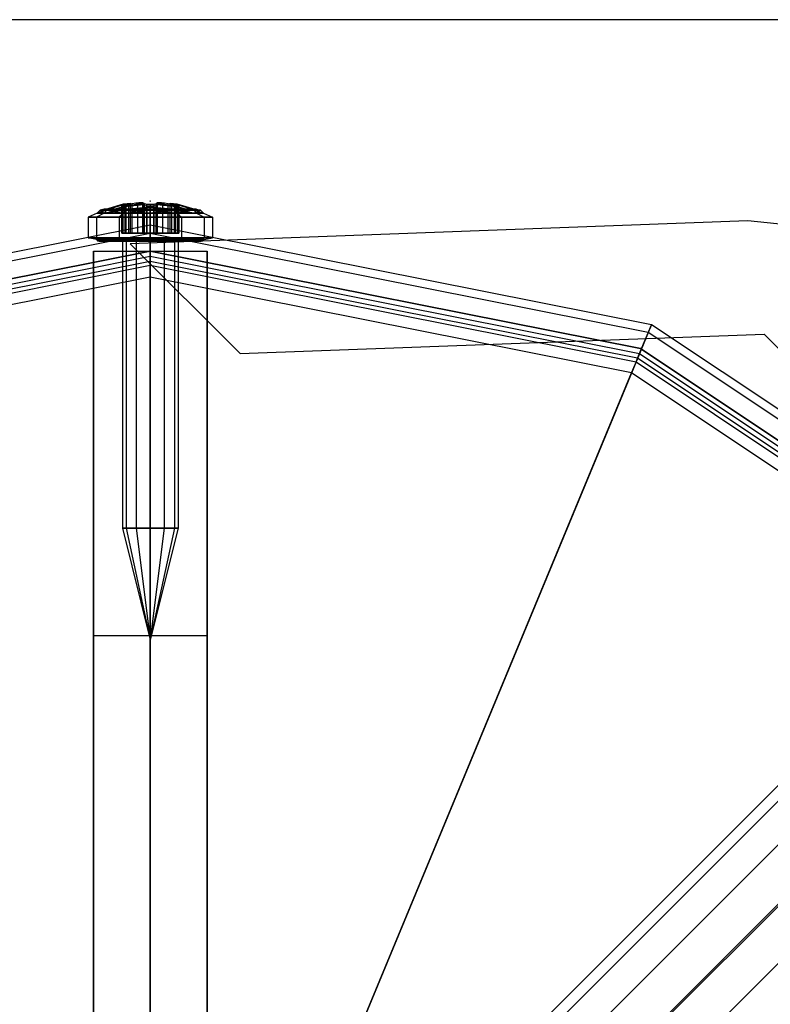
# Model space of a CAD drawing. Extents: x -3650 to 3650, y -3650 to 3650.
# Drawn here: x -1369 to -1316, y -1303 to -1234 of the extents above; entities that cross this region are included whole.
import ezdxf

# ---------------------------------------------------------------- set-up
doc = ezdxf.new("R2010")
doc.units = 0

msp = doc.modelspace()

# ---------------------------------------------------------------- linework, layer by layer
at = {"color": 0}
for p, q in [((-1253.75, -1233.75, -300), (-1466.25, -1233.75, -300)), ((-1363.233869, -1247.061652, 2177.068867), (-1363.524252, -1247.136733, 2177.068867)), ((-1362.800613, -1247.061652, 2175.627686), (-1363.233869, -1247.061652, 2177.068867)), ((-1363.233869, -1247.061652, 2177.068867), (-1362.800613, -1247.061652, 2178.510048)), ((-1363.121942, -1247.061652, 2177.068867), (-1361.873628, -1246.683357, 2177.068867)), ((-1362.963399, -1247.061652, 2176.22984), (-1363.121942, -1247.061652, 2177.068867)), ((-1363.121942, -1247.061652, 2177.068867), (-1362.963399, -1247.061652, 2177.907893)), ((-1362.800613, -1247.061652, 2178.510048), (-1363.052092, -1247.136733, 2178.639457)), ((-1363.052092, -1247.136733, 2175.498276), (-1362.800613, -1247.061652, 2175.627686)), ((-1362.963399, -1247.061652, 2177.907893), (-1361.915517, -1246.744097, 2177.907893)), ((-1362.963399, -1247.061652, 2176.22984), (-1361.952686, -1246.755361, 2176.22984)), ((-1362.489295, -1247.061652, 2175.398893), (-1362.963399, -1247.061652, 2176.22984)), ((-1362.963399, -1247.061652, 2177.907893), (-1362.489295, -1247.061652, 2178.73884)), ((-1362.15721, -1247.061652, 2175.054218), (-1362.800613, -1247.061652, 2175.627686)), ((-1362.800613, -1247.061652, 2178.510048), (-1362.15721, -1247.061652, 2179.083515)), ((-1361.837627, -1246.864167, 2175.398893), (-1362.489295, -1247.061652, 2175.398893)), ((-1362.489295, -1247.061652, 2178.73884), (-1361.837627, -1246.864167, 2178.73884)), ((-1362.15721, -1247.061652, 2175.054218), (-1362.489295, -1247.061652, 2175.398893)), ((-1362.489295, -1247.061652, 2178.73884), (-1362.15721, -1247.061652, 2179.083515)), ((-1361.798306, -1247.061652, 2174.681706), (-1362.15721, -1247.061652, 2175.054218)), ((-1362.15721, -1247.061652, 2179.083515), (-1361.798306, -1247.061652, 2179.456027)), ((-1362.15721, -1247.061652, 2179.083515), (-1361.701016, -1247.061652, 2179.490123)), ((-1361.701016, -1247.061652, 2174.64761), (-1362.15721, -1247.061652, 2175.054218)), ((-1362.002604, -1246.756336, 2177.660746), (-1361.913819, -1246.717063, 2177.44479)), ((-1361.943277, -1246.751175, 2177.884584), (-1362.002604, -1246.756336, 2177.660746)), ((-1361.952686, -1246.755361, 2176.22984), (-1362.002604, -1246.791482, 2176.108422)), ((-1362.002604, -1248.7429, 2177.660746), (-1362.002604, -1246.756336, 2177.660746)), ((-1362.002604, -1246.791482, 2176.108422), (-1361.943277, -1246.812206, 2175.884584)), ((-1362.002604, -1246.791482, 2176.108422), (-1362.002604, -1248.7429, 2176.108422)), ((-1361.913819, -1246.738169, 2176.324379), (-1361.952686, -1246.755361, 2176.22984)), ((-1361.915517, -1246.744097, 2177.907893), (-1361.943277, -1246.751175, 2177.884584)), ((-1361.943277, -1246.751175, 2177.884584), (-1361.943277, -1248.7429, 2177.884584)), ((-1361.943277, -1246.812206, 2175.884584), (-1361.850878, -1246.79762, 2175.806999)), ((-1361.943277, -1246.812206, 2175.884584), (-1361.943277, -1248.7429, 2175.884584)), ((-1361.86318, -1246.735835, 2177.95184), (-1361.915517, -1246.744097, 2177.907893)), ((-1361.913819, -1246.717063, 2177.44479), (-1361.869897, -1246.702097, 2177.415866)), ((-1361.913819, -1248.7429, 2177.44479), (-1361.913819, -1246.717063, 2177.44479)), ((-1361.865962, -1246.721861, 2176.355894), (-1361.913819, -1246.738169, 2176.324379)), ((-1361.913819, -1248.7429, 2176.324379), (-1361.913819, -1246.738169, 2176.324379)), ((-1361.873628, -1246.683357, 2177.068867), (-1361.391727, -1246.635942, 2177.068867)), ((-1361.873628, -1246.683357, 2177.068867), (-1361.865962, -1246.721861, 2176.355894)), ((-1361.869897, -1246.702097, 2177.415866), (-1361.873628, -1246.683357, 2177.068867)), ((-1361.869897, -1246.702097, 2177.415866), (-1361.706274, -1246.680065, 2177.308115)), ((-1361.706274, -1246.700359, 2176.461054), (-1361.865962, -1246.721861, 2176.355894)), ((-1361.837627, -1246.864167, 2178.73884), (-1361.86318, -1246.735835, 2177.95184)), ((-1361.755451, -1246.740275, 2178.042298), (-1361.86318, -1246.735835, 2177.95184)), ((-1361.850878, -1246.79762, 2175.806999), (-1361.837627, -1246.864167, 2175.398893)), ((-1361.850878, -1246.79762, 2175.806999), (-1361.755451, -1246.801552, 2175.726871)), ((-1360.321779, -1246.715018, 2178.73884), (-1361.837627, -1246.864167, 2178.73884)), ((-1361.837627, -1246.864167, 2175.398893), (-1360.450568, -1246.72769, 2175.398893)), ((-1361.798306, -1247.061652, 2174.681706), (-1361.837627, -1246.864167, 2175.398893)), ((-1361.837627, -1246.864167, 2178.73884), (-1361.798306, -1247.061652, 2179.456027)), ((-1361.701016, -1247.061652, 2174.64761), (-1361.798306, -1247.061652, 2174.681706)), ((-1361.798306, -1247.061652, 2179.456027), (-1361.701016, -1247.061652, 2179.490123)), ((-1361.762126, -1247.136733, 2179.789209), (-1361.616935, -1247.061652, 2179.565065)), ((-1361.616935, -1247.061652, 2174.572668), (-1361.762126, -1247.136733, 2174.348524)), ((-1361.501227, -1246.721819, 2178.081743), (-1361.755451, -1246.740275, 2178.042298)), ((-1361.755451, -1246.740275, 2178.042298), (-1361.755451, -1248.7429, 2178.042298)), ((-1361.755451, -1246.801552, 2175.726871), (-1361.501227, -1246.783097, 2175.687425)), ((-1361.755451, -1248.7429, 2175.726871), (-1361.755451, -1246.801552, 2175.726871)), ((-1361.706274, -1246.680065, 2177.308115), (-1361.391727, -1246.635942, 2177.068867)), ((-1361.391727, -1246.656236, 2176.700302), (-1361.706274, -1246.700359, 2176.461054)), ((-1361.706274, -1248.7429, 2177.308115), (-1361.706274, -1246.680065, 2177.308115)), ((-1361.706274, -1248.7429, 2176.461054), (-1361.706274, -1246.700359, 2176.461054)), ((-1361.519597, -1247.061652, 2174.58403), (-1361.701016, -1247.061652, 2174.64761)), ((-1361.701016, -1247.061652, 2179.490123), (-1361.519597, -1247.061652, 2179.553703)), ((-1361.616935, -1247.061652, 2174.572668), (-1361.701016, -1247.061652, 2174.64761)), ((-1361.701016, -1247.061652, 2179.490123), (-1361.616935, -1247.061652, 2179.565065)), ((-1360, -1247.061652, 2174.186505), (-1361.616935, -1247.061652, 2174.572668)), ((-1361.616935, -1247.061652, 2179.565065), (-1360, -1247.061652, 2179.951228)), ((-1360, -1246.912134, 2174.58403), (-1361.519597, -1247.061652, 2174.58403)), ((-1361.519597, -1247.061652, 2179.553703), (-1360, -1246.912134, 2179.553703)), ((-1360, -1247.061652, 2174.211204), (-1361.519597, -1247.061652, 2174.58403)), ((-1361.519597, -1247.061652, 2179.553703), (-1360, -1247.061652, 2179.926529)), ((-1361.264656, -1246.683269, 2177.989879), (-1361.501227, -1246.721819, 2178.081743)), ((-1361.501227, -1248.7429, 2178.081743), (-1361.501227, -1246.721819, 2178.081743)), ((-1361.501227, -1246.783097, 2175.687425), (-1361.264656, -1246.744546, 2175.77929)), ((-1361.501227, -1248.7429, 2175.687425), (-1361.501227, -1246.783097, 2175.687425)), ((-1361.391727, -1246.635942, 2177.068867), (-1361.391727, -1246.656236, 2176.700302)), ((-1361.391727, -1248.7429, 2177.068867), (-1361.391727, -1246.635942, 2177.068867)), ((-1361.391727, -1248.7429, 2176.700302), (-1361.391727, -1246.656236, 2176.700302)), ((-1361.00524, -1246.644113, 2177.907893), (-1361.264656, -1246.683269, 2177.989879)), ((-1361.264656, -1248.7429, 2177.989879), (-1361.264656, -1246.683269, 2177.989879)), ((-1361.264656, -1246.744546, 2175.77929), (-1360.874919, -1246.68572, 2175.902462)), ((-1361.264656, -1248.7429, 2175.77929), (-1361.264656, -1246.744546, 2175.77929)), ((-1361.00524, -1246.644113, 2177.907893), (-1360.794882, -1246.623415, 2177.907893)), ((-1360.874919, -1246.629023, 2177.866707), (-1361.00524, -1246.644113, 2177.907893)), ((-1360.794882, -1246.623415, 2177.907893), (-1360.874919, -1246.629023, 2177.866707)), ((-1360.874919, -1248.7429, 2177.866707), (-1360.874919, -1246.629023, 2177.866707)), ((-1360.874919, -1246.68572, 2175.902462), (-1360.516808, -1246.681123, 2175.71818)), ((-1360.874919, -1248.7429, 2175.902462), (-1360.874919, -1246.68572, 2175.902462)), ((-1360.516808, -1246.619846, 2178.050989), (-1360.794882, -1246.623415, 2177.907893)), ((-1360.441619, -1246.672704, 2178.413409), (-1360.516808, -1246.619846, 2178.050989)), ((-1360.516808, -1248.7429, 2178.050989), (-1360.516808, -1246.619846, 2178.050989)), ((-1360.516808, -1246.681123, 2175.71818), (-1360.450568, -1246.72769, 2175.398893)), ((-1360.516808, -1248.7429, 2175.71818), (-1360.516808, -1246.681123, 2175.71818)), ((-1360.450568, -1246.72769, 2175.398893), (-1360.441619, -1246.73892, 2175.355759)), ((-1360.412592, -1246.707845, 2178.641949), (-1360.441619, -1246.672704, 2178.413409)), ((-1360.441619, -1248.7429, 2178.413409), (-1360.441619, -1246.672704, 2178.413409)), ((-1360.441619, -1246.73892, 2175.355759), (-1360.412592, -1246.800227, 2175.12722)), ((-1360.441619, -1248.7429, 2175.355759), (-1360.441619, -1246.73892, 2175.355759)), ((-1360.321779, -1246.715018, 2178.73884), (-1360.412592, -1246.707845, 2178.641949)), ((-1360.412592, -1248.7429, 2178.641949), (-1360.412592, -1246.707845, 2178.641949)), ((-1360.412592, -1246.800227, 2175.12722), (-1360.247153, -1246.833505, 2174.950709)), ((-1360.412592, -1248.7429, 2175.12722), (-1360.412592, -1246.800227, 2175.12722)), ((-1360.247153, -1246.730029, 2178.81846), (-1360.321779, -1246.715018, 2178.73884)), ((-1360, -1246.724276, 2178.884584), (-1360.247153, -1246.730029, 2178.81846)), ((-1360.247153, -1248.7429, 2178.81846), (-1360.247153, -1246.730029, 2178.81846)), ((-1360.247153, -1246.833505, 2174.950709), (-1360, -1246.827752, 2174.884584)), ((-1360.247153, -1246.833505, 2174.950709), (-1360.247153, -1248.7429, 2174.950709)), ((-1360.022667, -1246.501235, 2177.068867), (-1360, -1246.499005, 2177.068867)), ((-1360, -1246.501235, 2177.028363), (-1360.022667, -1246.501235, 2177.068867)), ((-1360.022667, -1246.501235, 2177.068867), (-1360, -1246.501235, 2177.10937)), ((-1360, -1246.501235, 2177.028363), (-1360, -1246.499005, 2177.068867)), ((-1360, -1246.499005, 2177.068867), (-1359.977333, -1246.501235, 2177.068867)), ((-1360, -1246.499005, 2177.068867), (-1360, -1246.501235, 2177.10937)), ((-1359.977333, -1246.501235, 2177.068867), (-1360, -1246.501235, 2177.028363)), ((-1360, -1246.501235, 2177.10937), (-1359.977333, -1246.501235, 2177.068867)), ((-1359.752847, -1246.730029, 2178.81846), (-1360, -1246.724276, 2178.884584)), ((-1360, -1246.724276, 2178.884584), (-1360, -1246.912134, 2179.553703)), ((-1360, -1246.724276, 2178.884584), (-1360, -1248.7429, 2178.884584)), ((-1360, -1246.912134, 2174.58403), (-1360, -1246.827752, 2174.884584)), ((-1360, -1246.827752, 2174.884584), (-1359.752847, -1246.833505, 2174.950709)), ((-1360, -1246.827752, 2174.884584), (-1360, -1248.7429, 2174.884584)), ((-1358.480403, -1247.061652, 2174.58403), (-1360, -1246.912134, 2174.58403)), ((-1360, -1246.912134, 2179.553703), (-1358.480403, -1247.061652, 2179.553703)), ((-1360, -1247.061652, 2174.211204), (-1360, -1246.912134, 2174.58403)), ((-1360, -1246.912134, 2179.553703), (-1360, -1247.061652, 2179.926529)), ((-1358.480403, -1247.061652, 2174.58403), (-1360, -1247.061652, 2174.211204)), ((-1360, -1247.061652, 2179.926529), (-1358.480403, -1247.061652, 2179.553703)), ((-1358.383065, -1247.061652, 2174.572668), (-1360, -1247.061652, 2174.186505)), ((-1360, -1247.061652, 2179.951228), (-1358.383065, -1247.061652, 2179.565065)), ((-1360, -1247.136733, 2173.927686), (-1360, -1247.061652, 2174.186505)), ((-1360, -1247.061652, 2179.951228), (-1360, -1247.136733, 2180.210048)), ((-1359.678221, -1246.715018, 2178.73884), (-1359.752847, -1246.730029, 2178.81846)), ((-1359.752847, -1246.730029, 2178.81846), (-1359.752847, -1248.7429, 2178.81846)), ((-1359.752847, -1246.833505, 2174.950709), (-1359.587408, -1246.800227, 2175.12722)), ((-1359.752847, -1248.7429, 2174.950709), (-1359.752847, -1246.833505, 2174.950709)), ((-1359.587408, -1246.707845, 2178.641949), (-1359.678221, -1246.715018, 2178.73884)), ((-1358.162373, -1246.864167, 2178.73884), (-1359.678221, -1246.715018, 2178.73884)), ((-1359.558381, -1246.672704, 2178.413409), (-1359.587408, -1246.707845, 2178.641949)), ((-1359.587408, -1248.7429, 2178.641949), (-1359.587408, -1246.707845, 2178.641949)), ((-1359.587408, -1246.800227, 2175.12722), (-1359.558381, -1246.73892, 2175.355759)), ((-1359.587408, -1248.7429, 2175.12722), (-1359.587408, -1246.800227, 2175.12722)), ((-1359.483192, -1246.619846, 2178.050989), (-1359.558381, -1246.672704, 2178.413409)), ((-1359.558381, -1248.7429, 2178.413409), (-1359.558381, -1246.672704, 2178.413409)), ((-1359.558381, -1246.73892, 2175.355759), (-1359.549432, -1246.72769, 2175.398893)), ((-1359.558381, -1248.7429, 2175.355759), (-1359.558381, -1246.73892, 2175.355759)), ((-1359.549432, -1246.72769, 2175.398893), (-1359.483192, -1246.681123, 2175.71818)), ((-1359.549432, -1246.72769, 2175.398893), (-1358.162373, -1246.864167, 2175.398893)), ((-1359.205118, -1246.623415, 2177.907893), (-1359.483192, -1246.619846, 2178.050989)), ((-1359.483192, -1248.7429, 2178.050989), (-1359.483192, -1246.619846, 2178.050989)), ((-1359.483192, -1246.681123, 2175.71818), (-1359.125081, -1246.68572, 2175.902462)), ((-1359.483192, -1248.7429, 2175.71818), (-1359.483192, -1246.681123, 2175.71818)), ((-1359.205118, -1246.623415, 2177.907893), (-1358.99476, -1246.644113, 2177.907893)), ((-1359.125081, -1246.629023, 2177.866707), (-1359.205118, -1246.623415, 2177.907893)), ((-1358.99476, -1246.644113, 2177.907893), (-1359.125081, -1246.629023, 2177.866707)), ((-1359.125081, -1248.7429, 2177.866707), (-1359.125081, -1246.629023, 2177.866707)), ((-1359.125081, -1246.68572, 2175.902462), (-1358.735344, -1246.744546, 2175.77929)), ((-1359.125081, -1248.7429, 2175.902462), (-1359.125081, -1246.68572, 2175.902462)), ((-1358.735344, -1246.683269, 2177.989879), (-1358.99476, -1246.644113, 2177.907893)), ((-1358.498773, -1246.721819, 2178.081743), (-1358.735344, -1246.683269, 2177.989879)), ((-1358.735344, -1248.7429, 2177.989879), (-1358.735344, -1246.683269, 2177.989879)), ((-1358.735344, -1246.744546, 2175.77929), (-1358.498773, -1246.783097, 2175.687425)), ((-1358.735344, -1248.7429, 2175.77929), (-1358.735344, -1246.744546, 2175.77929)), ((-1358.608273, -1246.635942, 2177.068867), (-1358.126372, -1246.683357, 2177.068867)), ((-1358.608273, -1246.656236, 2176.700302), (-1358.608273, -1246.635942, 2177.068867)), ((-1358.608273, -1246.635942, 2177.068867), (-1358.293726, -1246.680065, 2177.308115)), ((-1358.608273, -1248.7429, 2177.068867), (-1358.608273, -1246.635942, 2177.068867)), ((-1358.293726, -1246.700359, 2176.461054), (-1358.608273, -1246.656236, 2176.700302)), ((-1358.608273, -1248.7429, 2176.700302), (-1358.608273, -1246.656236, 2176.700302)), ((-1358.244549, -1246.740275, 2178.042298), (-1358.498773, -1246.721819, 2178.081743)), ((-1358.498773, -1248.7429, 2178.081743), (-1358.498773, -1246.721819, 2178.081743)), ((-1358.498773, -1246.783097, 2175.687425), (-1358.244549, -1246.801552, 2175.726871)), ((-1358.498773, -1248.7429, 2175.687425), (-1358.498773, -1246.783097, 2175.687425)), ((-1358.298984, -1247.061652, 2174.64761), (-1358.480403, -1247.061652, 2174.58403)), ((-1358.480403, -1247.061652, 2179.553703), (-1358.298984, -1247.061652, 2179.490123)), ((-1358.298984, -1247.061652, 2174.64761), (-1358.383065, -1247.061652, 2174.572668)), ((-1358.383065, -1247.061652, 2179.565065), (-1358.298984, -1247.061652, 2179.490123)), ((-1358.237874, -1247.136733, 2174.348524), (-1358.383065, -1247.061652, 2174.572668)), ((-1358.383065, -1247.061652, 2179.565065), (-1358.237874, -1247.136733, 2179.789209)), ((-1358.201694, -1247.061652, 2174.681706), (-1358.298984, -1247.061652, 2174.64761)), ((-1358.298984, -1247.061652, 2179.490123), (-1358.201694, -1247.061652, 2179.456027)), ((-1358.298984, -1247.061652, 2179.490123), (-1357.84279, -1247.061652, 2179.083515)), ((-1357.84279, -1247.061652, 2175.054218), (-1358.298984, -1247.061652, 2174.64761)), ((-1358.293726, -1246.680065, 2177.308115), (-1358.130103, -1246.702097, 2177.415866)), ((-1358.293726, -1248.7429, 2177.308115), (-1358.293726, -1246.680065, 2177.308115)), ((-1358.134038, -1246.721861, 2176.355894), (-1358.293726, -1246.700359, 2176.461054)), ((-1358.293726, -1248.7429, 2176.461054), (-1358.293726, -1246.700359, 2176.461054)), ((-1358.13682, -1246.735835, 2177.95184), (-1358.244549, -1246.740275, 2178.042298)), ((-1358.244549, -1248.7429, 2178.042298), (-1358.244549, -1246.740275, 2178.042298)), ((-1358.244549, -1246.801552, 2175.726871), (-1358.149122, -1246.79762, 2175.806999)), ((-1358.244549, -1246.801552, 2175.726871), (-1358.244549, -1248.7429, 2175.726871)), ((-1358.162373, -1246.864167, 2175.398893), (-1358.201694, -1247.061652, 2174.681706)), ((-1358.201694, -1247.061652, 2179.456027), (-1358.162373, -1246.864167, 2178.73884)), ((-1357.84279, -1247.061652, 2175.054218), (-1358.201694, -1247.061652, 2174.681706)), ((-1358.201694, -1247.061652, 2179.456027), (-1357.84279, -1247.061652, 2179.083515)), ((-1358.13682, -1246.735835, 2177.95184), (-1358.162373, -1246.864167, 2178.73884)), ((-1358.162373, -1246.864167, 2175.398893), (-1358.149122, -1246.79762, 2175.806999)), ((-1357.510705, -1247.061652, 2175.398893), (-1358.162373, -1246.864167, 2175.398893)), ((-1358.162373, -1246.864167, 2178.73884), (-1357.510705, -1247.061652, 2178.73884)), ((-1358.149122, -1246.79762, 2175.806999), (-1358.056723, -1246.812206, 2175.884584)), ((-1358.084483, -1246.744097, 2177.907893), (-1358.13682, -1246.735835, 2177.95184)), ((-1358.134038, -1246.721861, 2176.355894), (-1358.126372, -1246.683357, 2177.068867)), ((-1358.086181, -1246.738169, 2176.324379), (-1358.134038, -1246.721861, 2176.355894)), ((-1358.126372, -1246.683357, 2177.068867), (-1358.130103, -1246.702097, 2177.415866)), ((-1358.130103, -1246.702097, 2177.415866), (-1358.086181, -1246.717063, 2177.44479)), ((-1358.126372, -1246.683357, 2177.068867), (-1356.878058, -1247.061652, 2177.068867)), ((-1358.086181, -1246.717063, 2177.44479), (-1357.997396, -1246.756336, 2177.660746)), ((-1358.086181, -1248.7429, 2177.44479), (-1358.086181, -1246.717063, 2177.44479)), ((-1358.047314, -1246.755361, 2176.22984), (-1358.086181, -1246.738169, 2176.324379)), ((-1358.086181, -1248.7429, 2176.324379), (-1358.086181, -1246.738169, 2176.324379)), ((-1358.056723, -1246.751175, 2177.884584), (-1358.084483, -1246.744097, 2177.907893)), ((-1358.084483, -1246.744097, 2177.907893), (-1357.036601, -1247.061652, 2177.907893)), ((-1357.997396, -1246.756336, 2177.660746), (-1358.056723, -1246.751175, 2177.884584)), ((-1358.056723, -1248.7429, 2177.884584), (-1358.056723, -1246.751175, 2177.884584)), ((-1358.056723, -1246.812206, 2175.884584), (-1357.997396, -1246.791482, 2176.108422)), ((-1358.056723, -1246.812206, 2175.884584), (-1358.056723, -1248.7429, 2175.884584)), ((-1357.997396, -1246.791482, 2176.108422), (-1358.047314, -1246.755361, 2176.22984)), ((-1358.047314, -1246.755361, 2176.22984), (-1357.036601, -1247.061652, 2176.22984)), ((-1357.997396, -1246.756336, 2177.660746), (-1357.997396, -1248.7429, 2177.660746)), ((-1357.997396, -1248.7429, 2176.108422), (-1357.997396, -1246.791482, 2176.108422)), ((-1357.510705, -1247.061652, 2175.398893), (-1357.84279, -1247.061652, 2175.054218)), ((-1357.84279, -1247.061652, 2179.083515), (-1357.510705, -1247.061652, 2178.73884)), ((-1357.84279, -1247.061652, 2179.083515), (-1357.199387, -1247.061652, 2178.510048)), ((-1357.199387, -1247.061652, 2175.627686), (-1357.84279, -1247.061652, 2175.054218)), ((-1357.036601, -1247.061652, 2176.22984), (-1357.510705, -1247.061652, 2175.398893)), ((-1357.510705, -1247.061652, 2178.73884), (-1357.036601, -1247.061652, 2177.907893)), ((-1357.199387, -1247.061652, 2178.510048), (-1356.766131, -1247.061652, 2177.068867)), ((-1356.766131, -1247.061652, 2177.068867), (-1357.199387, -1247.061652, 2175.627686)), ((-1357.199387, -1247.061652, 2175.627686), (-1356.947908, -1247.136733, 2175.498276)), ((-1356.947908, -1247.136733, 2178.639457), (-1357.199387, -1247.061652, 2178.510048)), ((-1356.878058, -1247.061652, 2177.068867), (-1357.036601, -1247.061652, 2176.22984)), ((-1357.036601, -1247.061652, 2177.907893), (-1356.878058, -1247.061652, 2177.068867)), ((-1356.766131, -1247.061652, 2177.068867), (-1356.475748, -1247.136733, 2177.068867)), ((-1363.736826, -1247.34186, 2177.068867), (-1364.37561, -1247.622068, 2177.068867)), ((-1364.37561, -1247.622068, 2177.068867), (-1364.37561, -1249.07915, 2177.068867)), ((-1363.789389, -1247.622068, 2179.018867), (-1364.37561, -1247.622068, 2177.068867)), ((-1364.37561, -1247.622068, 2177.068867), (-1363.789389, -1247.622068, 2175.118867)), ((-1363.236187, -1247.34186, 2178.734191), (-1363.789389, -1247.622068, 2179.018867)), ((-1363.236187, -1247.34186, 2175.403542), (-1363.789389, -1247.622068, 2175.118867)), ((-1363.789389, -1247.622068, 2179.018867), (-1363.789389, -1249.07915, 2179.018867)), ((-1362.187805, -1247.622068, 2180.446366), (-1363.789389, -1247.622068, 2179.018867)), ((-1363.789389, -1247.622068, 2175.118867), (-1363.789389, -1249.07915, 2175.118867)), ((-1363.789389, -1247.622068, 2175.118867), (-1362.187805, -1247.622068, 2173.691367)), ((-1363.736826, -1247.34186, 2177.068867), (-1363.524252, -1247.136733, 2177.068867)), ((-1363.052092, -1247.136733, 2175.498276), (-1363.736826, -1247.34186, 2177.068867)), ((-1363.236187, -1247.34186, 2178.734191), (-1363.736826, -1247.34186, 2177.068867)), ((-1363.736826, -1247.34186, 2177.068867), (-1363.236187, -1247.34186, 2175.403542)), ((-1363.524252, -1247.136733, 2177.068867), (-1363.052092, -1247.136733, 2178.639457)), ((-1363.052092, -1247.136733, 2175.498276), (-1363.524252, -1247.136733, 2177.068867)), ((-1363.524252, -1247.136733, 2177.068867), (-1363.236187, -1247.34186, 2178.734191)), ((-1363.236187, -1247.34186, 2178.734191), (-1363.052092, -1247.136733, 2178.639457)), ((-1363.236187, -1247.34186, 2175.403542), (-1363.052092, -1247.136733, 2175.498276)), ((-1361.762126, -1247.136733, 2174.348524), (-1363.236187, -1247.34186, 2175.403542)), ((-1361.868413, -1247.34186, 2179.953294), (-1363.236187, -1247.34186, 2178.734191)), ((-1363.236187, -1247.34186, 2175.403542), (-1361.868413, -1247.34186, 2174.184439)), ((-1363.052092, -1247.136733, 2178.639457), (-1361.762126, -1247.136733, 2179.789209)), ((-1361.762126, -1247.136733, 2174.348524), (-1363.052092, -1247.136733, 2175.498276)), ((-1363.052092, -1247.136733, 2178.639457), (-1361.868413, -1247.34186, 2179.953294)), ((-1361.868413, -1247.34186, 2179.953294), (-1362.187805, -1247.622068, 2180.446366)), ((-1361.868413, -1247.34186, 2174.184439), (-1362.187805, -1247.622068, 2173.691367)), ((-1362.187805, -1247.622068, 2180.446366), (-1362.187805, -1249.07915, 2180.446366)), ((-1360, -1247.622068, 2180.968867), (-1362.187805, -1247.622068, 2180.446366)), ((-1362.187805, -1247.622068, 2173.691367), (-1362.187805, -1249.07915, 2173.691367)), ((-1362.187805, -1247.622068, 2173.691367), (-1360, -1247.622068, 2173.168867)), ((-1361.868413, -1247.34186, 2179.953294), (-1361.762126, -1247.136733, 2179.789209)), ((-1361.868413, -1247.34186, 2174.184439), (-1361.762126, -1247.136733, 2174.348524)), ((-1361.868413, -1247.34186, 2174.184439), (-1360, -1247.136733, 2173.927686)), ((-1360, -1247.34186, 2180.399516), (-1361.868413, -1247.34186, 2179.953294)), ((-1361.868413, -1247.34186, 2174.184439), (-1360, -1247.34186, 2173.738217)), ((-1361.762126, -1247.136733, 2179.789209), (-1360, -1247.136733, 2180.210048)), ((-1360, -1247.136733, 2173.927686), (-1361.762126, -1247.136733, 2174.348524)), ((-1361.762126, -1247.136733, 2179.789209), (-1360, -1247.34186, 2180.399516)), ((-1358.237874, -1247.136733, 2174.348524), (-1360, -1247.136733, 2173.927686)), ((-1360, -1247.136733, 2180.210048), (-1358.237874, -1247.136733, 2179.789209)), ((-1358.237874, -1247.136733, 2174.348524), (-1360, -1247.34186, 2173.738217)), ((-1360, -1247.34186, 2180.399516), (-1360, -1247.136733, 2180.210048)), ((-1360, -1247.136733, 2180.210048), (-1358.131587, -1247.34186, 2179.953294)), ((-1360, -1247.34186, 2173.738217), (-1360, -1247.136733, 2173.927686)), ((-1360, -1247.34186, 2173.738217), (-1358.131587, -1247.34186, 2174.184439)), ((-1360, -1247.622068, 2173.168867), (-1360, -1247.34186, 2173.738217)), ((-1360, -1247.34186, 2180.399516), (-1360, -1247.622068, 2180.968867)), ((-1358.131587, -1247.34186, 2179.953294), (-1360, -1247.34186, 2180.399516)), ((-1360, -1249.07915, 2173.168867), (-1360, -1247.622068, 2173.168867)), ((-1360, -1247.622068, 2173.168867), (-1357.812195, -1247.622068, 2173.691367)), ((-1360, -1247.622068, 2180.968867), (-1360, -1249.07915, 2180.968867)), ((-1357.812195, -1247.622068, 2180.446366), (-1360, -1247.622068, 2180.968867)), ((-1356.947908, -1247.136733, 2175.498276), (-1358.237874, -1247.136733, 2174.348524)), ((-1358.237874, -1247.136733, 2179.789209), (-1356.947908, -1247.136733, 2178.639457)), ((-1358.131587, -1247.34186, 2174.184439), (-1358.237874, -1247.136733, 2174.348524)), ((-1358.131587, -1247.34186, 2179.953294), (-1358.237874, -1247.136733, 2179.789209)), ((-1358.237874, -1247.136733, 2179.789209), (-1356.763813, -1247.34186, 2178.734191)), ((-1356.947908, -1247.136733, 2175.498276), (-1358.131587, -1247.34186, 2174.184439)), ((-1358.131587, -1247.34186, 2174.184439), (-1357.812195, -1247.622068, 2173.691367)), ((-1358.131587, -1247.34186, 2174.184439), (-1356.763813, -1247.34186, 2175.403542)), ((-1358.131587, -1247.34186, 2179.953294), (-1357.812195, -1247.622068, 2180.446366)), ((-1356.763813, -1247.34186, 2178.734191), (-1358.131587, -1247.34186, 2179.953294)), ((-1357.812195, -1247.622068, 2173.691367), (-1357.812195, -1249.07915, 2173.691367)), ((-1357.812195, -1247.622068, 2173.691367), (-1356.210611, -1247.622068, 2175.118867)), ((-1357.812195, -1247.622068, 2180.446366), (-1357.812195, -1249.07915, 2180.446366)), ((-1356.210611, -1247.622068, 2179.018867), (-1357.812195, -1247.622068, 2180.446366)), ((-1356.475748, -1247.136733, 2177.068867), (-1356.947908, -1247.136733, 2175.498276)), ((-1356.947908, -1247.136733, 2178.639457), (-1356.475748, -1247.136733, 2177.068867)), ((-1356.763813, -1247.34186, 2175.403542), (-1356.947908, -1247.136733, 2175.498276)), ((-1356.763813, -1247.34186, 2178.734191), (-1356.947908, -1247.136733, 2178.639457)), ((-1356.947908, -1247.136733, 2178.639457), (-1356.263174, -1247.34186, 2177.068867)), ((-1356.475748, -1247.136733, 2177.068867), (-1356.763813, -1247.34186, 2175.403542)), ((-1356.763813, -1247.34186, 2175.403542), (-1356.210611, -1247.622068, 2175.118867)), ((-1356.763813, -1247.34186, 2175.403542), (-1356.263174, -1247.34186, 2177.068867)), ((-1356.763813, -1247.34186, 2178.734191), (-1356.210611, -1247.622068, 2179.018867)), ((-1356.263174, -1247.34186, 2177.068867), (-1356.763813, -1247.34186, 2178.734191)), ((-1356.263174, -1247.34186, 2177.068867), (-1356.475748, -1247.136733, 2177.068867)), ((-1356.263174, -1247.34186, 2177.068867), (-1355.62439, -1247.622068, 2177.068867)), ((-1356.210611, -1247.622068, 2175.118867), (-1356.210611, -1249.07915, 2175.118867)), ((-1356.210611, -1247.622068, 2175.118867), (-1355.62439, -1247.622068, 2177.068867)), ((-1356.210611, -1247.622068, 2179.018867), (-1356.210611, -1249.07915, 2179.018867)), ((-1355.62439, -1247.622068, 2177.068867), (-1356.210611, -1247.622068, 2179.018867)), ((-1355.62439, -1247.622068, 2177.068867), (-1355.62439, -1249.07915, 2177.068867)), ((-1360, -1248.182484, 2162.068867), (-1395.206876, -1255.178584, 2162.068867)), ((-1360, -1248.182484, 2199.068867), (-1395.206876, -1255.178584, 2199.068867)), ((-1318.031517, -1247.883565, -1000), (-1361.414214, -1249.490332, -1000)), ((-1318.031517, -1247.883565, 800), (-1361.414214, -1249.490332, 800)), ((-1324.793124, -1255.178584, 2162.068867), (-1360, -1248.182484, 2162.068867)), ((-1360, -1248.182484, 2162.068867), (-1360, -1248.182484, 2199.068867)), ((-1324.793124, -1255.178584, 2199.068867), (-1360, -1248.182484, 2199.068867)), ((-1360, -1248.182484, 2199.068867), (-1360, -1248.76961, 2200.931133)), ((-1360, -1250.735491, 2162.068867), (-1360, -1248.182484, 2162.068867)), ((-1315.319039, -1248.155857, -1000), (-1318.031517, -1247.883565, -1000)), ((-1318.031517, -1247.883565, -1000), (-1318.031517, -1247.883565, 800)), ((-1315.319039, -1248.155857, 800), (-1318.031517, -1247.883565, 800)), ((-1360, -1248.76961, 2200.931133), (-1394.981968, -1255.721018, 2200.931133)), ((-1364.37561, -1249.07915, 2177.068867), (-1363.789389, -1249.07915, 2179.018867)), ((-1363.789389, -1249.07915, 2175.118867), (-1364.37561, -1249.07915, 2177.068867)), ((-1363.783511, -1249.191233, 2177.068867), (-1364.37561, -1249.07915, 2177.068867)), ((-1363.789389, -1249.07915, 2179.018867), (-1362.187805, -1249.07915, 2180.446366)), ((-1362.187805, -1249.07915, 2173.691367), (-1363.789389, -1249.07915, 2175.118867)), ((-1363.276617, -1249.191233, 2175.382737), (-1363.789389, -1249.07915, 2175.118867)), ((-1363.276617, -1249.191233, 2178.754996), (-1363.789389, -1249.07915, 2179.018867)), ((-1362.187805, -1249.07915, 2180.446366), (-1360, -1249.07915, 2180.968867)), ((-1360, -1249.07915, 2173.168867), (-1362.187805, -1249.07915, 2173.691367)), ((-1361.891756, -1249.191233, 2174.148404), (-1362.187805, -1249.07915, 2173.691367)), ((-1361.891756, -1249.191233, 2179.989329), (-1362.187805, -1249.07915, 2180.446366)), ((-1361.943277, -1248.7429, 2177.884584), (-1362.002604, -1248.7429, 2177.660746)), ((-1362.002604, -1248.7429, 2176.108422), (-1361.943277, -1248.7429, 2175.884584)), ((-1362.002604, -1248.7429, 2177.660746), (-1361.913819, -1248.7429, 2177.44479)), ((-1361.913819, -1248.7429, 2176.324379), (-1362.002604, -1248.7429, 2176.108422)), ((-1361.755451, -1248.7429, 2178.042298), (-1361.943277, -1248.7429, 2177.884584)), ((-1361.943277, -1248.7429, 2175.884584), (-1361.755451, -1248.7429, 2175.726871)), ((-1361.913819, -1248.7429, 2177.44479), (-1361.706274, -1248.7429, 2177.308115)), ((-1361.706274, -1248.7429, 2176.461054), (-1361.913819, -1248.7429, 2176.324379)), ((-1361.755451, -1248.7429, 2175.726871), (-1361.501227, -1248.7429, 2175.687425)), ((-1361.501227, -1248.7429, 2178.081743), (-1361.755451, -1248.7429, 2178.042298)), ((-1361.706274, -1248.7429, 2177.308115), (-1361.391727, -1248.7429, 2177.068867)), ((-1361.391727, -1248.7429, 2176.700302), (-1361.706274, -1248.7429, 2176.461054)), ((-1361.501227, -1248.7429, 2175.687425), (-1361.264656, -1248.7429, 2175.77929)), ((-1361.264656, -1248.7429, 2177.989879), (-1361.501227, -1248.7429, 2178.081743)), ((-1361.391727, -1248.7429, 2177.068867), (-1361.391727, -1248.7429, 2176.700302)), ((-1361.264656, -1248.7429, 2175.77929), (-1360.874919, -1248.7429, 2175.902462)), ((-1360.874919, -1248.7429, 2177.866707), (-1361.264656, -1248.7429, 2177.989879)), ((-1360.874919, -1248.7429, 2175.902462), (-1360.516808, -1248.7429, 2175.71818)), ((-1360.516808, -1248.7429, 2178.050989), (-1360.874919, -1248.7429, 2177.866707)), ((-1360.516808, -1248.7429, 2175.71818), (-1360.441619, -1248.7429, 2175.355759)), ((-1360.441619, -1248.7429, 2178.413409), (-1360.516808, -1248.7429, 2178.050989)), ((-1360.441619, -1248.7429, 2175.355759), (-1360.412592, -1248.7429, 2175.12722)), ((-1360.412592, -1248.7429, 2178.641949), (-1360.441619, -1248.7429, 2178.413409)), ((-1360.412592, -1248.7429, 2175.12722), (-1360.247153, -1248.7429, 2174.950709)), ((-1360.247153, -1248.7429, 2178.81846), (-1360.412592, -1248.7429, 2178.641949)), ((-1360, -1248.7429, 2178.884584), (-1360.247153, -1248.7429, 2178.81846)), ((-1360.247153, -1248.7429, 2174.950709), (-1360, -1248.7429, 2174.884584)), ((-1359.752847, -1248.7429, 2178.81846), (-1360, -1248.7429, 2178.884584)), ((-1360, -1248.7429, 2174.884584), (-1359.752847, -1248.7429, 2174.950709)), ((-1325.018032, -1255.721018, 2200.931133), (-1360, -1248.76961, 2200.931133)), ((-1360, -1248.76961, 2200.931133), (-1360, -1250.395966, 2202.365127)), ((-1357.812195, -1249.07915, 2173.691367), (-1360, -1249.07915, 2173.168867)), ((-1360, -1249.07915, 2180.968867), (-1357.812195, -1249.07915, 2180.446366)), ((-1360, -1249.191233, 2173.696607), (-1360, -1249.07915, 2173.168867)), ((-1360, -1249.191233, 2180.441126), (-1360, -1249.07915, 2180.968867)), ((-1359.752847, -1248.7429, 2174.950709), (-1359.587408, -1248.7429, 2175.12722)), ((-1359.587408, -1248.7429, 2178.641949), (-1359.752847, -1248.7429, 2178.81846)), ((-1359.587408, -1248.7429, 2175.12722), (-1359.558381, -1248.7429, 2175.355759)), ((-1359.558381, -1248.7429, 2178.413409), (-1359.587408, -1248.7429, 2178.641949)), ((-1359.558381, -1248.7429, 2175.355759), (-1359.483192, -1248.7429, 2175.71818)), ((-1359.483192, -1248.7429, 2178.050989), (-1359.558381, -1248.7429, 2178.413409)), ((-1359.483192, -1248.7429, 2175.71818), (-1359.125081, -1248.7429, 2175.902462)), ((-1359.125081, -1248.7429, 2177.866707), (-1359.483192, -1248.7429, 2178.050989)), ((-1359.125081, -1248.7429, 2175.902462), (-1358.735344, -1248.7429, 2175.77929)), ((-1358.735344, -1248.7429, 2177.989879), (-1359.125081, -1248.7429, 2177.866707)), ((-1358.735344, -1248.7429, 2175.77929), (-1358.498773, -1248.7429, 2175.687425)), ((-1358.498773, -1248.7429, 2178.081743), (-1358.735344, -1248.7429, 2177.989879)), ((-1358.293726, -1248.7429, 2176.461054), (-1358.608273, -1248.7429, 2176.700302)), ((-1358.608273, -1248.7429, 2176.700302), (-1358.608273, -1248.7429, 2177.068867)), ((-1358.608273, -1248.7429, 2177.068867), (-1358.293726, -1248.7429, 2177.308115)), ((-1358.498773, -1248.7429, 2175.687425), (-1358.244549, -1248.7429, 2175.726871)), ((-1358.244549, -1248.7429, 2178.042298), (-1358.498773, -1248.7429, 2178.081743)), ((-1358.086181, -1248.7429, 2176.324379), (-1358.293726, -1248.7429, 2176.461054)), ((-1358.293726, -1248.7429, 2177.308115), (-1358.086181, -1248.7429, 2177.44479)), ((-1358.056723, -1248.7429, 2177.884584), (-1358.244549, -1248.7429, 2178.042298)), ((-1358.244549, -1248.7429, 2175.726871), (-1358.056723, -1248.7429, 2175.884584)), ((-1357.812195, -1249.07915, 2173.691367), (-1358.108244, -1249.191233, 2174.148404)), ((-1358.108244, -1249.191233, 2179.989329), (-1357.812195, -1249.07915, 2180.446366)), ((-1357.997396, -1248.7429, 2176.108422), (-1358.086181, -1248.7429, 2176.324379)), ((-1358.086181, -1248.7429, 2177.44479), (-1357.997396, -1248.7429, 2177.660746)), ((-1357.997396, -1248.7429, 2177.660746), (-1358.056723, -1248.7429, 2177.884584)), ((-1358.056723, -1248.7429, 2175.884584), (-1357.997396, -1248.7429, 2176.108422)), ((-1356.210611, -1249.07915, 2175.118867), (-1357.812195, -1249.07915, 2173.691367)), ((-1357.812195, -1249.07915, 2180.446366), (-1356.210611, -1249.07915, 2179.018867)), ((-1356.723383, -1249.191233, 2178.754996), (-1356.210611, -1249.07915, 2179.018867)), ((-1356.723383, -1249.191233, 2175.382737), (-1356.210611, -1249.07915, 2175.118867)), ((-1356.216489, -1249.191233, 2177.068867), (-1355.62439, -1249.07915, 2177.068867)), ((-1355.62439, -1249.07915, 2177.068867), (-1356.210611, -1249.07915, 2175.118867)), ((-1356.210611, -1249.07915, 2179.018867), (-1355.62439, -1249.07915, 2177.068867)), ((-1363.276617, -1249.191233, 2175.382737), (-1363.783511, -1249.191233, 2177.068867)), ((-1363.783511, -1249.191233, 2177.068867), (-1363.276617, -1249.191233, 2178.754996)), ((-1363.783511, -1249.191233, 2177.068867), (-1363.698481, -1249.273284, 2177.068867)), ((-1363.202979, -1249.273284, 2178.717103), (-1363.783511, -1249.191233, 2177.068867)), ((-1363.698481, -1249.273284, 2177.068867), (-1363.276617, -1249.191233, 2175.382737)), ((-1363.582328, -1249.303316, 2177.068867), (-1363.698481, -1249.273284, 2177.068867)), ((-1363.698481, -1249.273284, 2177.068867), (-1363.202979, -1249.273284, 2175.42063)), ((-1363.202979, -1249.273284, 2178.717103), (-1363.698481, -1249.273284, 2177.068867)), ((-1363.102387, -1249.303316, 2178.665339), (-1363.582328, -1249.303316, 2177.068867)), ((-1363.582328, -1249.303316, 2177.068867), (-1363.102387, -1249.303316, 2175.472394)), ((-1361.891756, -1249.191233, 2174.148404), (-1363.276617, -1249.191233, 2175.382737)), ((-1363.276617, -1249.191233, 2178.754996), (-1361.891756, -1249.191233, 2179.989329)), ((-1363.276617, -1249.191233, 2175.382737), (-1363.202979, -1249.273284, 2175.42063)), ((-1363.276617, -1249.191233, 2178.754996), (-1363.202979, -1249.273284, 2178.717103)), ((-1361.849241, -1249.273284, 2179.923695), (-1363.276617, -1249.191233, 2178.754996)), ((-1363.202979, -1249.273284, 2175.42063), (-1361.891756, -1249.191233, 2174.148404)), ((-1363.102387, -1249.303316, 2175.472394), (-1363.202979, -1249.273284, 2175.42063)), ((-1363.202979, -1249.273284, 2175.42063), (-1361.849241, -1249.273284, 2174.214038)), ((-1363.102387, -1249.303316, 2178.665339), (-1363.202979, -1249.273284, 2178.717103)), ((-1361.849241, -1249.273284, 2179.923695), (-1363.202979, -1249.273284, 2178.717103)), ((-1361.791164, -1249.303316, 2179.834038), (-1363.102387, -1249.303316, 2178.665339)), ((-1363.102387, -1249.303316, 2175.472394), (-1361.791164, -1249.303316, 2174.303695)), ((-1361.700367, -1249.303316, 2177.943867), (-1361.963415, -1249.303316, 2177.068867)), ((-1361.963415, -1249.303316, 2177.068867), (-1361.963415, -1269.4783, 2177.068867)), ((-1361.963415, -1249.303316, 2177.068867), (-1361.700367, -1249.303316, 2176.193867)), ((-1360, -1249.191233, 2173.696607), (-1361.891756, -1249.191233, 2174.148404)), ((-1361.891756, -1249.191233, 2179.989329), (-1360, -1249.191233, 2180.441126)), ((-1361.891756, -1249.191233, 2174.148404), (-1361.849241, -1249.273284, 2174.214038)), ((-1361.891756, -1249.191233, 2179.989329), (-1361.849241, -1249.273284, 2179.923695)), ((-1360, -1249.273284, 2180.365339), (-1361.891756, -1249.191233, 2179.989329)), ((-1361.849241, -1249.273284, 2174.214038), (-1360, -1249.191233, 2173.696607)), ((-1361.791164, -1249.303316, 2174.303695), (-1361.849241, -1249.273284, 2174.214038)), ((-1361.849241, -1249.273284, 2174.214038), (-1360, -1249.273284, 2173.772394)), ((-1361.791164, -1249.303316, 2179.834038), (-1361.849241, -1249.273284, 2179.923695)), ((-1360, -1249.273284, 2180.365339), (-1361.849241, -1249.273284, 2179.923695)), ((-1360, -1249.303316, 2180.261811), (-1361.791164, -1249.303316, 2179.834038)), ((-1361.791164, -1249.303316, 2174.303695), (-1360, -1249.303316, 2173.875922)), ((-1360.981707, -1249.303316, 2178.584411), (-1361.700367, -1249.303316, 2177.943867)), ((-1361.700367, -1249.303316, 2177.943867), (-1361.700367, -1269.4783, 2177.943867)), ((-1361.700367, -1249.303316, 2176.193867), (-1361.700367, -1269.4783, 2176.193867)), ((-1361.700367, -1249.303316, 2176.193867), (-1360.981707, -1249.303316, 2175.553322)), ((-1361.414214, -1249.490332, -1000), (-1353.694639, -1257.209907, -1000)), ((-1361.414214, -1249.490332, -1000), (-1361.414214, -1249.490332, 800)), ((-1361.414214, -1249.490332, 800), (-1353.694639, -1257.209907, 800)), ((-1360, -1249.303316, 2178.818867), (-1360.981707, -1249.303316, 2178.584411)), ((-1360.981707, -1249.303316, 2178.584411), (-1360.981707, -1269.4783, 2178.584411)), ((-1360.981707, -1249.303316, 2175.553322), (-1360.981707, -1269.4783, 2175.553322)), ((-1360.981707, -1249.303316, 2175.553322), (-1360, -1249.303316, 2175.318867)), ((-1358.108244, -1249.191233, 2174.148404), (-1360, -1249.191233, 2173.696607)), ((-1360, -1249.191233, 2180.441126), (-1358.108244, -1249.191233, 2179.989329)), ((-1360, -1249.191233, 2173.696607), (-1360, -1249.273284, 2173.772394)), ((-1360, -1249.273284, 2173.772394), (-1358.108244, -1249.191233, 2174.148404)), ((-1360, -1249.191233, 2180.441126), (-1360, -1249.273284, 2180.365339)), ((-1358.150759, -1249.273284, 2179.923695), (-1360, -1249.191233, 2180.441126)), ((-1360, -1249.303316, 2173.875922), (-1360, -1249.273284, 2173.772394)), ((-1360, -1249.273284, 2173.772394), (-1358.150759, -1249.273284, 2174.214038)), ((-1360, -1249.303316, 2180.261811), (-1360, -1249.273284, 2180.365339)), ((-1358.150759, -1249.273284, 2179.923695), (-1360, -1249.273284, 2180.365339)), ((-1360, -1249.303316, 2175.318867), (-1359.018293, -1249.303316, 2175.553322)), ((-1360, -1269.4783, 2175.318867), (-1360, -1249.303316, 2175.318867)), ((-1359.018293, -1249.303316, 2178.584411), (-1360, -1249.303316, 2178.818867)), ((-1360, -1249.303316, 2178.818867), (-1360, -1269.4783, 2178.818867)), ((-1360, -1249.303316, 2173.875922), (-1358.208836, -1249.303316, 2174.303695)), ((-1358.208836, -1249.303316, 2179.834038), (-1360, -1249.303316, 2180.261811)), ((-1359.018293, -1249.303316, 2175.553322), (-1359.018293, -1269.4783, 2175.553322)), ((-1359.018293, -1249.303316, 2175.553322), (-1358.299633, -1249.303316, 2176.193867)), ((-1358.299633, -1249.303316, 2177.943867), (-1359.018293, -1249.303316, 2178.584411)), ((-1359.018293, -1249.303316, 2178.584411), (-1359.018293, -1269.4783, 2178.584411)), ((-1358.299633, -1249.303316, 2176.193867), (-1358.299633, -1269.4783, 2176.193867)), ((-1358.299633, -1249.303316, 2176.193867), (-1358.036585, -1249.303316, 2177.068867)), ((-1358.036585, -1249.303316, 2177.068867), (-1358.299633, -1249.303316, 2177.943867)), ((-1358.299633, -1249.303316, 2177.943867), (-1358.299633, -1269.4783, 2177.943867)), ((-1358.150759, -1249.273284, 2174.214038), (-1358.208836, -1249.303316, 2174.303695)), ((-1358.208836, -1249.303316, 2179.834038), (-1358.150759, -1249.273284, 2179.923695)), ((-1358.208836, -1249.303316, 2174.303695), (-1356.897613, -1249.303316, 2175.472394)), ((-1356.897613, -1249.303316, 2178.665339), (-1358.208836, -1249.303316, 2179.834038)), ((-1358.108244, -1249.191233, 2179.989329), (-1358.150759, -1249.273284, 2179.923695)), ((-1358.108244, -1249.191233, 2174.148404), (-1358.150759, -1249.273284, 2174.214038)), ((-1356.723383, -1249.191233, 2175.382737), (-1358.150759, -1249.273284, 2174.214038)), ((-1356.797021, -1249.273284, 2178.717103), (-1358.150759, -1249.273284, 2179.923695)), ((-1358.150759, -1249.273284, 2174.214038), (-1356.797021, -1249.273284, 2175.42063)), ((-1358.108244, -1249.191233, 2179.989329), (-1356.723383, -1249.191233, 2178.754996)), ((-1356.723383, -1249.191233, 2175.382737), (-1358.108244, -1249.191233, 2174.148404)), ((-1356.797021, -1249.273284, 2178.717103), (-1358.108244, -1249.191233, 2179.989329)), ((-1358.036585, -1249.303316, 2177.068867), (-1358.036585, -1269.4783, 2177.068867)), ((-1356.897613, -1249.303316, 2178.665339), (-1356.797021, -1249.273284, 2178.717103)), ((-1356.897613, -1249.303316, 2175.472394), (-1356.797021, -1249.273284, 2175.42063)), ((-1356.897613, -1249.303316, 2175.472394), (-1356.417672, -1249.303316, 2177.068867)), ((-1356.417672, -1249.303316, 2177.068867), (-1356.897613, -1249.303316, 2178.665339)), ((-1356.723383, -1249.191233, 2178.754996), (-1356.797021, -1249.273284, 2178.717103)), ((-1356.723383, -1249.191233, 2175.382737), (-1356.797021, -1249.273284, 2175.42063)), ((-1356.797021, -1249.273284, 2175.42063), (-1356.216489, -1249.191233, 2177.068867)), ((-1356.301519, -1249.273284, 2177.068867), (-1356.797021, -1249.273284, 2178.717103)), ((-1356.797021, -1249.273284, 2175.42063), (-1356.301519, -1249.273284, 2177.068867)), ((-1356.723383, -1249.191233, 2178.754996), (-1356.216489, -1249.191233, 2177.068867)), ((-1356.216489, -1249.191233, 2177.068867), (-1356.723383, -1249.191233, 2175.382737)), ((-1356.301519, -1249.273284, 2177.068867), (-1356.723383, -1249.191233, 2178.754996)), ((-1356.417672, -1249.303316, 2177.068867), (-1356.301519, -1249.273284, 2177.068867)), ((-1356.216489, -1249.191233, 2177.068867), (-1356.301519, -1249.273284, 2177.068867)), ((-1394.441509, -1256.850842, 50), (-1360, -1250, 50)), ((-1360, -1250, 2200), (-1394.441509, -1256.850842, 2200)), ((-1360, -1250.395966, 2202.365127), (-1394.358968, -1257.223574, 2202.365127)), ((-1364, -1277, 50), (-1364, -1250)), ((-1364, -1250), (-1364, -1250, -410)), ((-1364, -1250), (-1356, -1250)), ((-1364, -1250, -410), (-1364, -1430, -410)), ((-1364, -1250, -410), (-1356, -1250, -410)), ((-1360, -1250, 50), (-1360, -1250, 2200)), ((-1360, -1250, 50), (-1325.558491, -1256.850842, 50)), ((-1325.558491, -1256.850842, 2200), (-1360, -1250, 2200)), ((-1325.641032, -1257.223574, 2202.365127), (-1360, -1250.395966, 2202.365127)), ((-1360, -1250.395966, 2202.365127), (-1360, -1310.962034, 2234.981985)), ((-1356, -1277, 50), (-1356, -1250)), ((-1356, -1250), (-1356, -1250, -410)), ((-1356, -1250, -410), (-1356, -1430, -410)), ((-1360, -1250.735491, 2199.068867), (-1394.228907, -1257.537255, 2199.068867)), ((-1360, -1250.735491, 2162.068867), (-1394.228907, -1257.537255, 2162.068867)), ((-1360, -1251.029054, 2200), (-1394.116453, -1257.808472, 2200)), ((-1360, -1251.029054, 2200), (-1360, -1250.735491, 2199.068867)), ((-1325.771093, -1257.537255, 2199.068867), (-1360, -1250.735491, 2199.068867)), ((-1360, -1250.735491, 2199.068867), (-1360, -1250.735491, 2162.068867)), ((-1325.771093, -1257.537255, 2162.068867), (-1360, -1250.735491, 2162.068867)), ((-1360, -1251.842232, 2200.716997), (-1360, -1251.029054, 2200)), ((-1325.883547, -1257.808472, 2200), (-1360, -1251.029054, 2200)), ((-1360, -1251.842232, 2200.716997), (-1393.804953, -1258.55975, 2200.716997)), ((-1360, -1312.408301, 2233.333855), (-1360, -1251.842232, 2200.716997)), ((-1326.195047, -1258.55975, 2200.716997), (-1360, -1251.842232, 2200.716997)), ((-1325.771093, -1257.537255, 2162.068867), (-1324.793124, -1255.178584, 2162.068867)), ((-1324.793124, -1255.178584, 2199.068867), (-1325.018032, -1255.721018, 2200.931133)), ((-1294.946176, -1275.10179, 2162.068867), (-1324.793124, -1255.178584, 2162.068867)), ((-1324.793124, -1255.178584, 2162.068867), (-1324.793124, -1255.178584, 2199.068867)), ((-1294.946176, -1275.10179, 2199.068867), (-1324.793124, -1255.178584, 2199.068867)), ((-1353.694639, -1257.209907, -1000), (-1316.874578, -1255.846201, -1000)), ((-1353.694639, -1257.209907, 800), (-1316.874578, -1255.846201, 800)), ((-1325.018032, -1255.721018, 2200.931133), (-1325.641032, -1257.223574, 2202.365127)), ((-1295.361752, -1275.516951, 2200.931133), (-1325.018032, -1255.721018, 2200.931133)), ((-1316.874578, -1255.846201, -1000), (-1316.874578, -1255.846201, 800)), ((-1316.874578, -1255.846201, 800), (-1275.846201, -1296.874578, 800)), ((-1275.846201, -1296.874578, -1000), (-1316.874578, -1255.846201, -1000)), ((-1353.694639, -1257.209907, -1000), (-1353.694639, -1257.209907, 800)), ((-1325.641032, -1257.223574, 2202.365127), (-1348.841798, -1313.179325, 2234.981985)), ((-1296.512906, -1276.666958, 2202.365127), (-1325.641032, -1257.223574, 2202.365127)), ((-1325.558491, -1256.850842, 50), (-1325.558491, -1256.850842, 2200)), ((-1325.558491, -1256.850842, 50), (-1296.36039, -1276.36039, 50)), ((-1296.36039, -1276.36039, 2200), (-1325.558491, -1256.850842, 2200)), ((-1326.195047, -1258.55975, 2200.716997), (-1325.883547, -1257.808472, 2200)), ((-1325.883547, -1257.808472, 2200), (-1325.771093, -1257.537255, 2199.068867)), ((-1296.961015, -1277.11462, 2200), (-1325.883547, -1257.808472, 2200)), ((-1296.753227, -1276.907039, 2199.068867), (-1325.771093, -1257.537255, 2199.068867)), ((-1325.771093, -1257.537255, 2199.068867), (-1325.771093, -1257.537255, 2162.068867)), ((-1296.753227, -1276.907039, 2162.068867), (-1325.771093, -1257.537255, 2162.068867)), ((-1349.395813, -1314.515501, 2233.333855), (-1326.195047, -1258.55975, 2200.716997)), ((-1297.536592, -1277.689623, 2200.716997), (-1326.195047, -1258.55975, 2200.716997)), ((-1427.890762, -1399.521838, 139.790276), (-1288.410633, -1260.04171, 139.790276)), ((-1427.890762, -1399.521838, 419.815907), (-1288.410633, -1260.04171, 419.815907)), ((-1427.890762, -1399.521838, 699.75), (-1288.410633, -1260.04171, 699.75)), ((-1287.851701, -1260.600642, 142.740276), (-1427.331829, -1400.080771, 142.740276)), ((-1287.851701, -1260.600642, 136.840276), (-1427.331829, -1400.080771, 136.840276)), ((-1287.851701, -1260.600642, 422.765907), (-1427.331829, -1400.080771, 422.765907)), ((-1287.851701, -1260.600642, 416.865907), (-1427.331829, -1400.080771, 416.865907)), ((-1287.851701, -1260.600642, 702.7), (-1427.331829, -1400.080771, 702.7)), ((-1287.851701, -1260.600642, 696.8), (-1427.331829, -1400.080771, 696.8)), ((-1286.324668, -1262.127675, 144.899825), (-1425.804797, -1401.607803, 144.899825)), ((-1286.324668, -1262.127675, 134.680726), (-1425.804797, -1401.607803, 134.680726)), ((-1286.324668, -1262.127675, 424.925457), (-1425.804797, -1401.607803, 424.925457)), ((-1286.324668, -1262.127675, 414.706357), (-1425.804797, -1401.607803, 414.706357)), ((-1286.324668, -1262.127675, 704.85955), (-1425.804797, -1401.607803, 704.85955)), ((-1286.324668, -1262.127675, 694.64045), (-1425.804797, -1401.607803, 694.64045)), ((-1284.238703, -1264.21364, 145.690276), (-1423.718832, -1403.693768, 145.690276)), ((-1284.238703, -1264.21364, 133.890276), (-1423.718832, -1403.693768, 133.890276)), ((-1284.238703, -1264.21364, 425.715907), (-1423.718832, -1403.693768, 425.715907)), ((-1284.238703, -1264.21364, 413.915907), (-1423.718832, -1403.693768, 413.915907)), ((-1284.238703, -1264.21364, 705.65), (-1423.718832, -1403.693768, 705.65)), ((-1284.238703, -1264.21364, 693.85), (-1423.718832, -1403.693768, 693.85)), ((-1282.152738, -1266.299605, 144.899825), (-1421.632867, -1405.779733, 144.899825)), ((-1282.152738, -1266.299605, 134.680726), (-1421.632867, -1405.779733, 134.680726)), ((-1282.152738, -1266.299605, 424.925457), (-1421.632867, -1405.779733, 424.925457)), ((-1282.152738, -1266.299605, 414.706357), (-1421.632867, -1405.779733, 414.706357)), ((-1282.152738, -1266.299605, 704.85955), (-1421.632867, -1405.779733, 704.85955)), ((-1282.152738, -1266.299605, 694.64045), (-1421.632867, -1405.779733, 694.64045)), ((-1361.963415, -1269.4783, 2177.068867), (-1361.700367, -1269.4783, 2177.943867)), ((-1361.700367, -1269.4783, 2176.193867), (-1361.963415, -1269.4783, 2177.068867)), ((-1361.963415, -1269.4783, 2177.068867), (-1360, -1277.324128, 2177.068867)), ((-1361.700367, -1269.4783, 2177.943867), (-1360.981707, -1269.4783, 2178.584411)), ((-1360.981707, -1269.4783, 2175.553322), (-1361.700367, -1269.4783, 2176.193867)), ((-1361.700367, -1269.4783, 2177.943867), (-1360, -1277.324128, 2177.068867)), ((-1361.700367, -1269.4783, 2176.193867), (-1360, -1277.324128, 2177.068867)), ((-1360.981707, -1269.4783, 2178.584411), (-1360, -1269.4783, 2178.818867)), ((-1360, -1269.4783, 2175.318867), (-1360.981707, -1269.4783, 2175.553322)), ((-1360.981707, -1269.4783, 2178.584411), (-1360, -1277.324128, 2177.068867)), ((-1360.981707, -1269.4783, 2175.553322), (-1360, -1277.324128, 2177.068867)), ((-1359.018293, -1269.4783, 2175.553322), (-1360, -1269.4783, 2175.318867)), ((-1360, -1269.4783, 2178.818867), (-1359.018293, -1269.4783, 2178.584411)), ((-1360, -1277.324128, 2177.068867), (-1360, -1269.4783, 2175.318867)), ((-1359.018293, -1269.4783, 2175.553322), (-1360, -1277.324128, 2177.068867)), ((-1358.299633, -1269.4783, 2176.193867), (-1360, -1277.324128, 2177.068867)), ((-1358.036585, -1269.4783, 2177.068867), (-1360, -1277.324128, 2177.068867)), ((-1358.299633, -1269.4783, 2177.943867), (-1360, -1277.324128, 2177.068867)), ((-1359.018293, -1269.4783, 2178.584411), (-1360, -1277.324128, 2177.068867)), ((-1360, -1269.4783, 2178.818867), (-1360, -1277.324128, 2177.068867)), ((-1358.299633, -1269.4783, 2176.193867), (-1359.018293, -1269.4783, 2175.553322)), ((-1359.018293, -1269.4783, 2178.584411), (-1358.299633, -1269.4783, 2177.943867)), ((-1358.036585, -1269.4783, 2177.068867), (-1358.299633, -1269.4783, 2176.193867)), ((-1358.299633, -1269.4783, 2177.943867), (-1358.036585, -1269.4783, 2177.068867)), ((-1296.512906, -1276.666958, 2202.365127), (-1339.382332, -1319.493636, 2234.981985)), ((-1364, -1403, 50), (-1364, -1277, 50)), ((-1364, -1277, 50), (-1356, -1277, 50)), ((-1356, -1403, 50), (-1356, -1277, 50)), ((-1340.406018, -1320.516301, 2233.333855), (-1297.536592, -1277.689623, 2200.716997))]:
    msp.add_line(p, q, dxfattribs=at)

doc.saveas('drawing.dxf')
